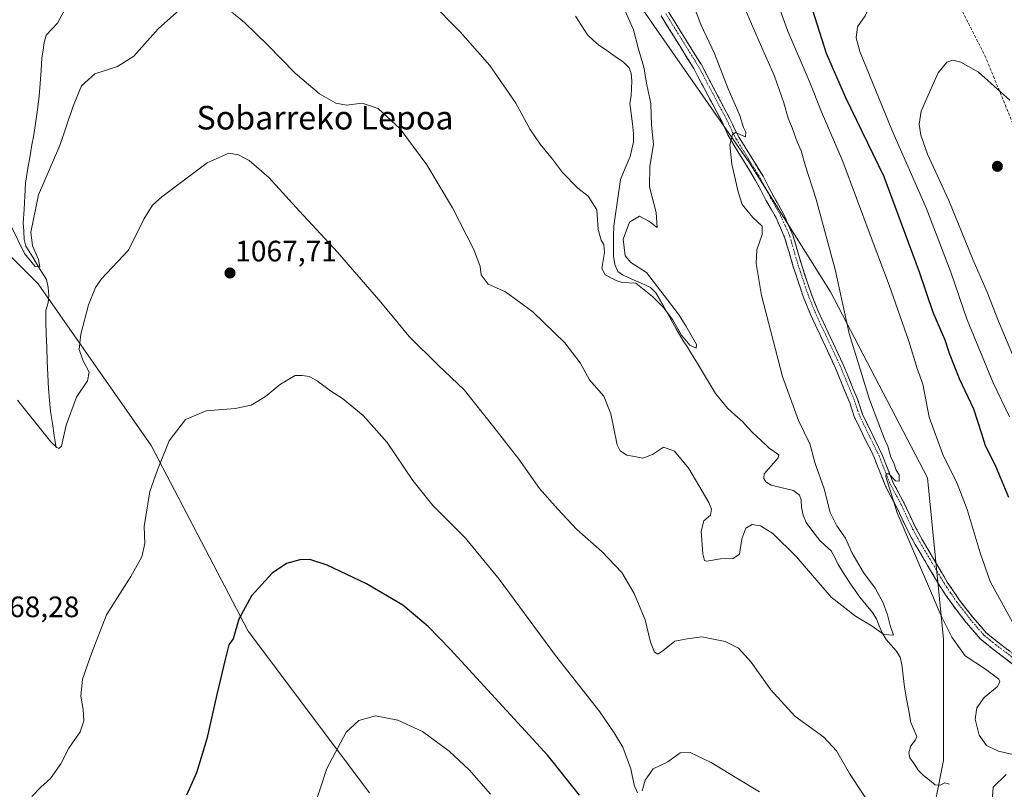
# Model space of a CAD drawing. Units: metres. Extents: x 644241 to 647685, y 4764653 to 4767030.
# Drawn here: x 646884 to 647217, y 4764981 to 4765242 of the extents above; entities that cross this region are included whole.
import ezdxf
from ezdxf.enums import TextEntityAlignment as Align

# ---------------------------------------------------------------- set-up
doc = ezdxf.new("R2010")
doc.units = ezdxf.units.M
doc.header["$MEASUREMENT"] = 0
doc.linetypes.add('TRAZO_Y_PUNTO', pattern=[1, 0.5, -0.25, 0, -0.25])
doc.linetypes.add('TRAZOSX2', pattern=[1.5, 1, -0.5])
for name, color, linetype, lineweight in [('Camino', 19, 'TRAZOSX2', 0), ('Camino Cxs', 19, 'Continuous', 0), ('Camino eje', 19, 'TRAZO_Y_PUNTO', 0), ('Carátula', 7, 'Continuous', 5), ('Corriente natural lineal', 142, 'Continuous', 13), ('Curva de nivel maestra', 36, 'Continuous', 30), ('Curva de nivel normal', 36, 'Continuous', 0), ('Pastizal CxS', 92, 'Continuous', 0), ('Punto de cota en terreno', 7, 'Continuous', 0), ('Rótulo de punto de cota en terreno', 19, 'Continuous', 0), ('Senda', 19, 'TRAZOSX2', 0), ('Texto cartográfico', 19, 'Continuous', 0)]:
    doc.layers.add(name, color=color, linetype=linetype, lineweight=lineweight)
doc.styles.add('Arial', font='txt', dxfattribs={"height": 0.2})

# ---------------------------------------------------------------- blocks, each defined once
blk = doc.blocks.new('*U161')
at = {"layer": 'Curva de nivel normal', "color": 36, "linetype": 'Continuous', "lineweight": 0}
blk.add_polyline3d([(647219.13, 4765107.43, 1080), (647213.65, 4765118.94, 1080), (647204.83, 4765140.36, 1080), (647199.29, 4765156.59, 1080), (647190.87, 4765178.41, 1080), (647179.2, 4765204.81, 1080), (647168.38, 4765231.36, 1080), (647167.15, 4765236.02, 1080), (647167.64, 4765239.78, 1080), (647170.2, 4765243.45, 1080), (647173.78, 4765251.65, 1080), (647175.92, 4765258.85, 1080), (647178.57, 4765264.65, 1080), (647184.58, 4765272.12, 1080), (647188.57, 4765272.3, 1080), (647190.73, 4765271.53, 1080), (647194.99, 4765269.02, 1080), (647213.71, 4765255.69, 1080), (647222.36, 4765250.27, 1080)], dxfattribs=at)
blk = doc.blocks.new('*U181')
at = {"layer": 'Curva de nivel normal', "color": 36, "linetype": 'Continuous', "lineweight": 0}
blk.add_polyline3d([(647022.69, 4765248.44, 1055), (647032.99, 4765238.04, 1055), (647042.95, 4765226.66, 1055), (647051.81, 4765213.91, 1055), (647056.63, 4765204.94, 1055), (647060.02, 4765199.9, 1055), (647064.27, 4765194.85, 1055), (647067.67, 4765190.38, 1055), (647072.83, 4765185.05, 1055), (647076.38, 4765182.36, 1055), (647079.21, 4765177.73, 1055), (647079.72, 4765170.98, 1055), (647080.7, 4765167.38, 1055), (647081.69, 4765165.9, 1055), (647081.84, 4765163.22, 1055), (647080.94, 4765157.82, 1055), (647082.07, 4765155.67, 1055), (647085.85, 4765153.71, 1055), (647087.85, 4765153, 1055), (647092.49, 4765152.76, 1055), (647098.14, 4765148.31, 1055), (647101.78, 4765144.71, 1055), (647104.92, 4765140.53, 1055), (647107.91, 4765135.15, 1055), (647110.78, 4765131.8, 1055), (647112.92, 4765130.76, 1055), (647113.02, 4765131.96, 1055), (647109.44, 4765138.3, 1055), (647106.98, 4765142.24, 1055), (647096.11, 4765156.38, 1055), (647090.75, 4765159.86, 1055), (647088.86, 4765162.13, 1055), (647088.16, 4765167.73, 1055), (647090.28, 4765173.44, 1055), (647093.78, 4765175.53, 1055), (647096.86, 4765173.84, 1055), (647099.76, 4765171.7, 1055), (647099.32, 4765176.82, 1055), (647097.14, 4765185.45, 1055), (647097.2, 4765192.45, 1055), (647098.48, 4765199.79, 1055), (647097.79, 4765206.45, 1055), (647097.6, 4765213.78, 1055), (647096.16, 4765220.09, 1055), (647095.24, 4765226.11, 1055), (647093.41, 4765232.18, 1055), (647091.72, 4765238.77, 1055), (647088.69, 4765245.63, 1055)], dxfattribs=at)
blk = doc.blocks.new('*U182')
at = {"layer": 'Curva de nivel normal', "color": 36, "linetype": 'Continuous', "lineweight": 0}
blk.add_polyline3d([(647221.37, 4765035.58, 1070), (647212.61, 4765051.57, 1070), (647209.14, 4765061.34, 1070), (647204.8, 4765076.07, 1070), (647201.39, 4765084.8, 1070), (647196.48, 4765094.69, 1070), (647191.86, 4765107.38, 1070), (647189.74, 4765118.54, 1070), (647187.89, 4765123.9, 1070), (647185.01, 4765133.14, 1070), (647178.39, 4765152.15, 1070), (647171.92, 4765169.15, 1070), (647162.59, 4765194.02, 1070), (647155.36, 4765210.96, 1070), (647151.21, 4765221.48, 1070), (647144.02, 4765238.29, 1070), (647140.65, 4765247.58, 1070)], dxfattribs=at)
blk = doc.blocks.new('*U183')
at = {"layer": 'Curva de nivel normal', "color": 36, "linetype": 'Continuous', "lineweight": 0}
for points in [[(646882.96, 4765113.17, 1065), (646894.17, 4765098.98, 1065), (646896.13, 4765097.12, 1065), (646896.92, 4765096.71, 1065), (646897.77, 4765097.51, 1065), (646899.4, 4765104.63, 1065), (646902.95, 4765114.14, 1065), (646906.66, 4765119.62, 1065), (646907.24, 4765122.6, 1065), (646905.06, 4765126.7, 1065), (646903.84, 4765130.26, 1065), (646904.38, 4765135.45, 1065), (646906.92, 4765145.42, 1065), (646909.33, 4765151.38, 1065), (646911.37, 4765154.22, 1065), (646920.53, 4765163.97, 1065), (646925.68, 4765174.48, 1065), (646928.7, 4765179.21, 1065), (646931.81, 4765182.07, 1065), (646947.19, 4765193.63, 1065), (646954.57, 4765196.9, 1065), (646957.85, 4765196.39, 1065), (646961.41, 4765194.4, 1065), (646968.09, 4765188.69, 1065), (646978.49, 4765177.25, 1065), (646991.42, 4765163.35, 1065), (646999.34, 4765154.1, 1065), (647006.08, 4765146.34, 1065), (647015.68, 4765134.66, 1065), (647025.5, 4765124.98, 1065), (647034.34, 4765116.67, 1065), (647044.33, 4765103.94, 1065), (647052.8, 4765093.08, 1065), (647059.82, 4765083.1, 1065), (647066, 4765076.17, 1065), (647072.48, 4765069.3, 1065), (647080.98, 4765061.81, 1065), (647087.72, 4765054.67, 1065), (647091.97, 4765047.58, 1065), (647095.59, 4765038.6, 1065), (647097.5, 4765031, 1065), (647098.81, 4765027.6, 1065), (647099.9, 4765026.99, 1065), (647101.69, 4765028.1, 1065), (647105.73, 4765031.32, 1065), (647109.85, 4765032.19, 1065), (647114.85, 4765032.85, 1065), (647122.73, 4765031.25, 1065), (647127.24, 4765029.02, 1065), (647131.61, 4765024.22, 1065), (647138.23, 4765014.84, 1065), (647146.32, 4765005.93, 1065), (647156.16, 4764998.78, 1065), (647160.51, 4764994.13, 1065), (647164.89, 4764986.5, 1065), (647173.48, 4764973.48, 1065)], [(647213.11, 4764975.38, 1065), (647213.57, 4764981.86, 1065), (647218.01, 4764986.15, 1065)], [(647223.87, 4764992.13, 1065), (647215.42, 4764994.04, 1065), (647211.29, 4764995.92, 1065), (647208.86, 4764999.48, 1065), (647207.49, 4765004.9, 1065), (647208.05, 4765008.8, 1065), (647210.51, 4765012.29, 1065), (647214.92, 4765015.9, 1065), (647215.88, 4765017.59, 1065), (647215.46, 4765018.44, 1065), (647211, 4765021.88, 1065), (647204.08, 4765026.37, 1065), (647199.54, 4765032.69, 1065), (647196.01, 4765039.96, 1065), (647181.1, 4765074.87, 1065), (647177.21, 4765087.25, 1065), (647177.32, 4765088.12, 1065), (647178.18, 4765088.17, 1065), (647180.46, 4765085.71, 1065), (647181.68, 4765085.63, 1065), (647181.7, 4765087.82, 1065), (647180.76, 4765089.37, 1065), (647179.95, 4765091.89, 1065), (647178.86, 4765093.8, 1065), (647177.88, 4765097.5, 1065), (647176.67, 4765100.28, 1065), (647174.56, 4765105.84, 1065), (647171.68, 4765113.29, 1065), (647164.8, 4765135.73, 1065), (647160, 4765157.43, 1065), (647156.85, 4765169.07, 1065), (647153.5, 4765181.59, 1065), (647150.02, 4765192.51, 1065), (647148.47, 4765197.72, 1065), (647147.12, 4765200.79, 1065), (647145.48, 4765205.48, 1065), (647144.06, 4765208.73, 1065), (647142.66, 4765213.92, 1065), (647139.44, 4765223.04, 1065), (647134.32, 4765234.8, 1065), (647129.87, 4765244.98, 1065)]]:
    blk.add_polyline3d(points, dxfattribs=at)
blk = doc.blocks.new('*U190')
at = {"layer": 'Curva de nivel normal', "color": 36, "linetype": 'Continuous', "lineweight": 0}
for points in [[(646881, 4765171.72, 1060), (646885.3, 4765162.84, 1060), (646888.9, 4765158.41, 1060), (646890.46, 4765158.36, 1060), (646890.03, 4765160.79, 1060), (646887.98, 4765165.45, 1060), (646887.48, 4765170.12, 1060), (646889.98, 4765182.79, 1060), (646897.29, 4765199.45, 1060), (646901.77, 4765212.79, 1060), (646904.65, 4765219.79, 1060), (646909.13, 4765223.84, 1060), (646916.8, 4765226.34, 1060), (646922.32, 4765229.84, 1060), (646930.55, 4765239.12, 1060), (646937.78, 4765245.51, 1060)], [(646955.54, 4765244.69, 1060), (646959.87, 4765241.22, 1060), (646967.67, 4765233.66, 1060), (646976.98, 4765224, 1060), (646985.3, 4765217.05, 1060), (646990.77, 4765213.87, 1060), (646994.44, 4765213.23, 1060), (646999.76, 4765213.82, 1060), (647005.18, 4765212.05, 1060), (647012.58, 4765205.12, 1060), (647021.67, 4765192.96, 1060), (647030.35, 4765178.32, 1060), (647037.59, 4765164.23, 1060), (647039.73, 4765158.51, 1060), (647040.04, 4765155.67, 1060), (647042.39, 4765152.51, 1060), (647048.35, 4765149.83, 1060), (647057.62, 4765143.1, 1060), (647068.38, 4765132.61, 1060), (647073.56, 4765125.77, 1060), (647076.79, 4765120.06, 1060), (647081.59, 4765114.48, 1060), (647084.03, 4765108.5, 1060), (647086.18, 4765097.94, 1060), (647087.22, 4765095.89, 1060), (647089.43, 4765094.42, 1060), (647092, 4765093.98, 1060), (647094.84, 4765093.44, 1060), (647098.1, 4765094.64, 1060), (647101.88, 4765097.19, 1060), (647105.61, 4765095.77, 1060), (647110.47, 4765089.98, 1060), (647117.18, 4765078.42, 1060), (647118.1, 4765076.14, 1060), (647117.76, 4765074.13, 1060), (647115.5, 4765072.13, 1060), (647114.67, 4765068.68, 1060), (647115.14, 4765060.99, 1060), (647115.8, 4765058.71, 1060), (647116.59, 4765058.54, 1060), (647121.2, 4765059.34, 1060), (647125.44, 4765059.43, 1060), (647127.59, 4765060.84, 1060), (647128.45, 4765066.04, 1060), (647129.78, 4765069.7, 1060), (647131.94, 4765070.89, 1060), (647134.75, 4765070.52, 1060), (647138.93, 4765067.88, 1060), (647146.86, 4765060.14, 1060), (647158.69, 4765046.31, 1060), (647166.9, 4765039.84, 1060), (647172.62, 4765036.42, 1060), (647176.57, 4765033.61, 1060), (647179.85, 4765033.35, 1060), (647178.74, 4765036.69, 1060), (647177.78, 4765040.28, 1060), (647176.3, 4765044.35, 1060), (647173.6, 4765049.29, 1060), (647169.65, 4765054.67, 1060), (647165.69, 4765061.48, 1060), (647163.55, 4765066.29, 1060), (647160.56, 4765070.44, 1060), (647158.37, 4765075.02, 1060), (647156.37, 4765083.09, 1060), (647153.32, 4765091.66, 1060), (647151.49, 4765098.29, 1060), (647147.56, 4765106.17, 1060), (647142.17, 4765121.11, 1060), (647135.06, 4765148.66, 1060), (647133.22, 4765159.5, 1060), (647133.47, 4765164.08, 1060), (647135.34, 4765169.26, 1060), (647135.28, 4765172.18, 1060), (647132.14, 4765175.06, 1060), (647128.49, 4765179.45, 1060), (647127.18, 4765183.77, 1060), (647125, 4765193.12, 1060), (647124.36, 4765199.7, 1060), (647125.2, 4765203.1, 1060), (647126.3, 4765203.9, 1060), (647129.7, 4765202.44, 1060), (647129.81, 4765204.03, 1060), (647129, 4765205.6, 1060), (647127.76, 4765209.69, 1060), (647123.8, 4765218.74, 1060), (647119.14, 4765230.75, 1060), (647114.56, 4765240.49, 1060), (647110.82, 4765250.54, 1060)]]:
    blk.add_polyline3d(points, dxfattribs=at)
blk = doc.blocks.new('*U202')
at = {"layer": 'Curva de nivel maestra', "color": 36, "linetype": 'Continuous', "lineweight": 30}
blk.add_polyline3d([(647218.96, 4765080.12, 1075), (647214.38, 4765090.96, 1075), (647210.94, 4765097.57, 1075), (647209.79, 4765101.66, 1075), (647207.06, 4765110.08, 1075), (647202.19, 4765120.35, 1075), (647198.79, 4765128.9, 1075), (647197.3, 4765133.52, 1075), (647193.24, 4765142.85, 1075), (647188.6, 4765156.58, 1075), (647176.64, 4765188.91, 1075), (647163.69, 4765215.62, 1075), (647157.14, 4765230.75, 1075), (647152.42, 4765245.24, 1075)], dxfattribs=at)
blk = doc.blocks.new('5PATER')
at = {"layer": 'Carátula', "linetype": 'Continuous', "lineweight": 5}
h = blk.add_hatch(color=250, dxfattribs=at)
edge = h.paths.add_edge_path()
edge.add_ellipse((0, 0.01), major_axis=(-1.33, -1.34), ratio=0.999422, start_angle=0, end_angle=360)

msp = doc.modelspace()

# ---------------------------------------------------------------- linework, layer by layer
at = {"layer": 'Camino', "color": 19, "linetype": 'TRAZOSX2', "lineweight": 0}
for points in [[(647220.07, 4765023.73), (647213.27, 4765028.85), (647211.34, 4765030.44), (647209.23, 4765032.17), (647204.43, 4765037.7), (647199.77, 4765043.75), (647197.72, 4765046.79), (647195.62, 4765049.88), (647191.37, 4765057.06), (647187.17, 4765064.17), (647184.74, 4765068.62), (647182.76, 4765072.82), (647180.81, 4765076.94), (647177.11, 4765083.9), (647175.2, 4765088.75), (647173.36, 4765093.43), (647172.77, 4765094.65), (647172.19, 4765095.88), (647169.45, 4765101.47), (647166.62, 4765107.25), (647164.98, 4765112.21), (647160.14, 4765124.02), (647151.63, 4765142.21), (647149.21, 4765148.27), (647147.51, 4765153.36), (647145.84, 4765158.38), (647144.41, 4765163.3), (647143.01, 4765168.12), (647141.48, 4765171.61), (647139.99, 4765175), (647138.31, 4765177.94), (647136.6, 4765180.96), (647134.83, 4765184.32), (647133.09, 4765187.63), (647125, 4765200.81), (647124.38, 4765201.96), (647123.72, 4765203.17), (647122.64, 4765205.49), (647121.59, 4765207.72), (647112.09, 4765225.62), (647101.07, 4765243.43)], [(647103.6, 4765244.8), (647114.58, 4765227.05), (647124.16, 4765209), (647126.29, 4765204.46), (647127.49, 4765202.25), (647135.59, 4765189.05), (647139.12, 4765182.34), (647142.57, 4765176.29), (647145.72, 4765169.1), (647148.58, 4765159.24), (647151.91, 4765149.26), (647154.27, 4765143.35), (647162.77, 4765125.18), (647167.68, 4765113.21), (647169.29, 4765108.34), (647174.78, 4765097.13), (647176, 4765094.58), (647179.72, 4765085.11), (647183.38, 4765078.23), (647187.31, 4765069.92), (647189.67, 4765065.59), (647198.05, 4765051.42), (647202.1, 4765045.44), (647206.66, 4765039.52), (647211.24, 4765034.24), (647215.05, 4765031.11), (647222.05, 4765025.84)]]:
    msp.add_lwpolyline(points, dxfattribs=at)
at = {"layer": 'Camino Cxs', "color": 19, "linetype": 'Continuous', "lineweight": 0}
for points in [[(647220.07, 4765023.73, 1067.66), (647216.67, 4765026.29, 1067.56), (647213.27, 4765028.85, 1067.62), (647211.34, 4765030.44, 1067.46), (647209.23, 4765032.17, 1067.03), (647206.83, 4765034.93, 1066.84), (647204.43, 4765037.7, 1066.65), (647202.1, 4765040.73, 1066.56), (647199.77, 4765043.75, 1066.44), (647197.72, 4765046.79, 1066.16), (647195.62, 4765049.88, 1065.91), (647193.5, 4765053.47, 1065.61), (647191.37, 4765057.06, 1065.51), (647189.27, 4765060.62, 1065.16), (647187.17, 4765064.17, 1065.11), (647185.96, 4765066.39, 1065.06), (647184.74, 4765068.62, 1064.83), (647182.76, 4765072.82, 1064.86), (647180.81, 4765076.94, 1064.88), (647178.96, 4765080.42, 1064.64), (647177.11, 4765083.9, 1064.63), (647176.15, 4765086.33, 1064.7), (647175.2, 4765088.75, 1064.68), (647174.28, 4765091.09, 1064.62), (647173.36, 4765093.43, 1064.73), (647172.77, 4765094.65, 1064.73), (647172.19, 4765095.88, 1064.74), (647170.82, 4765098.68, 1064.67), (647169.45, 4765101.47, 1064.49), (647168.04, 4765104.36, 1064.47), (647166.62, 4765107.25, 1064.55), (647165.8, 4765109.73, 1064.43), (647164.98, 4765112.21, 1064.22), (647163.37, 4765116.15, 1064.04), (647161.75, 4765120.09, 1064.1), (647160.14, 4765124.02, 1063.81), (647158.44, 4765127.66, 1063.6), (647156.73, 4765131.3, 1063.59), (647155.03, 4765134.93, 1063.29), (647153.33, 4765138.57, 1063.05), (647151.63, 4765142.21, 1063.01), (647150.42, 4765145.24, 1062.84), (647149.21, 4765148.27, 1062.72), (647148.36, 4765150.82, 1062.6), (647147.51, 4765153.36, 1062.56), (647146.68, 4765155.87, 1062.52), (647145.84, 4765158.38, 1062.35), (647145.12, 4765160.84, 1062.18), (647144.41, 4765163.3, 1062.08), (647143.71, 4765165.71, 1062), (647143.01, 4765168.12, 1061.93), (647141.48, 4765171.61, 1061.79), (647139.99, 4765175, 1061.28), (647138.31, 4765177.94, 1061.21), (647136.6, 4765180.96, 1061.21), (647134.83, 4765184.32, 1061.05), (647133.09, 4765187.63, 1060.9), (647131.07, 4765190.92, 1060.74), (647129.04, 4765194.22, 1060.44), (647127.02, 4765197.51, 1060.22), (647125, 4765200.81, 1059.84), (647124.38, 4765201.96, 1059.73), (647123.72, 4765203.17, 1059.64), (647122.64, 4765205.49, 1059.49), (647121.59, 4765207.72, 1059.5), (647119.69, 4765211.3, 1059.11), (647117.79, 4765214.88, 1058.96), (647115.89, 4765218.46, 1058.91), (647113.99, 4765222.04, 1058.59), (647112.09, 4765225.62, 1058.57), (647109.88, 4765229.18, 1058.36), (647107.68, 4765232.74, 1058.22), (647105.48, 4765236.31, 1057.98), (647103.27, 4765239.87, 1057.67), (647101.07, 4765243.43, 1057.62)], [(647103.6, 4765244.8, 1057.71), (647105.8, 4765241.25, 1057.82), (647107.99, 4765237.7, 1058.13), (647110.19, 4765234.15, 1058.2), (647112.38, 4765230.6, 1058.51), (647114.58, 4765227.05, 1058.47), (647116.5, 4765223.44, 1058.62), (647118.41, 4765219.83, 1058.93), (647120.33, 4765216.22, 1058.91), (647122.24, 4765212.61, 1059.26), (647124.16, 4765209, 1059.34), (647125.23, 4765206.73, 1059.44), (647126.29, 4765204.46, 1059.76), (647127.49, 4765202.25, 1060.09), (647129.52, 4765198.95, 1060.2), (647131.54, 4765195.65, 1060.49), (647133.57, 4765192.35, 1060.82), (647135.59, 4765189.05, 1060.92), (647137.36, 4765185.7, 1061.19), (647139.12, 4765182.34, 1061.23), (647140.85, 4765179.32, 1061.39), (647142.57, 4765176.29, 1061.73), (647144.15, 4765172.7, 1061.79), (647145.72, 4765169.1, 1061.91), (647146.67, 4765165.81, 1062.08), (647147.63, 4765162.53, 1062.38), (647148.58, 4765159.24, 1062.4), (647149.69, 4765155.91, 1062.39), (647150.8, 4765152.59, 1062.47), (647151.91, 4765149.26, 1062.83), (647153.09, 4765146.31, 1062.97), (647154.27, 4765143.35, 1062.98), (647155.97, 4765139.72, 1063.23), (647157.67, 4765136.08, 1063.57), (647159.37, 4765132.45, 1063.54), (647161.07, 4765128.81, 1063.76), (647162.77, 4765125.18, 1064.03), (647164.41, 4765121.19, 1064.06), (647166.04, 4765117.2, 1064.23), (647167.68, 4765113.21, 1064.49), (647168.49, 4765110.78, 1064.52), (647169.29, 4765108.34, 1064.5), (647171.12, 4765104.6, 1064.62), (647172.95, 4765100.87, 1064.85), (647174.78, 4765097.13, 1064.73), (647176, 4765094.58, 1064.78), (647177.24, 4765091.42, 1065), (647178.48, 4765088.27, 1064.93), (647179.72, 4765085.11, 1064.88), (647181.55, 4765081.67, 1065.08), (647183.38, 4765078.23, 1065.11), (647185.35, 4765074.08, 1065.12), (647187.31, 4765069.92, 1065.34), (647189.67, 4765065.59, 1065.25), (647191.77, 4765062.05, 1065.54), (647193.86, 4765058.51, 1065.64), (647195.96, 4765054.96, 1065.89), (647198.05, 4765051.42, 1066.21), (647200.08, 4765048.43, 1066.29), (647202.1, 4765045.44, 1066.67), (647204.38, 4765042.48, 1066.73), (647206.66, 4765039.52, 1066.97), (647208.95, 4765036.88, 1067.07), (647211.24, 4765034.24, 1067.38), (647215.05, 4765031.11, 1067.62), (647218.55, 4765028.48, 1067.82)]]:
    msp.add_polyline3d(points, dxfattribs=at)
at = {"layer": 'Camino eje', "color": 19, "linetype": 'TRAZO_Y_PUNTO', "lineweight": 0}
msp.add_lwpolyline([(647102.61, 4765244.27), (647113.61, 4765226.49), (647123.16, 4765208.5), (647124.22, 4765206.23), (647125.29, 4765203.96), (647125.92, 4765202.79), (647126.52, 4765201.69), (647134.61, 4765188.5), (647136.38, 4765185.14), (647138.14, 4765181.8), (647139.84, 4765178.81), (647141.56, 4765175.79), (647143.09, 4765172.31), (647144.66, 4765168.72), (647146.09, 4765163.79), (647147.51, 4765158.91), (647149.18, 4765153.92), (647150.86, 4765148.87), (647153.24, 4765142.91), (647161.74, 4765124.73), (647166.63, 4765112.82), (647168.25, 4765107.92), (647171.03, 4765102.25), (647173.77, 4765096.64), (647174.36, 4765095.41), (647174.97, 4765094.13), (647176.83, 4765089.4), (647178.7, 4765084.64), (647182.38, 4765077.73), (647184.34, 4765073.57), (647186.31, 4765069.41), (647188.69, 4765065.04), (647192.88, 4765057.95), (647197.1, 4765050.82), (647199.17, 4765047.77), (647201.19, 4765044.78), (647205.79, 4765038.81), (647210.45, 4765033.43), (647212.45, 4765031.79), (647214.36, 4765030.23), (647221.28, 4765025.02)], dxfattribs=at)
at = {"layer": 'Corriente natural lineal', "color": 142, "linetype": 'Continuous', "lineweight": 13}
for points in [[(646895.98, 4765097, 1064.89), (646895.36, 4765101.11, 1064.6), (646894.73, 4765105.21, 1064.43), (646894.11, 4765109.32, 1064.28), (646893.78, 4765113.17, 1064.02), (646893.45, 4765117.01, 1063.49), (646893.24, 4765121.66, 1062.89), (646893.02, 4765126.31, 1062.46), (646892.81, 4765130.95, 1062.16), (646892.59, 4765135.6, 1061.74), (646892.55, 4765139.55, 1061.35), (646892.5, 4765143.49, 1061.13), (646893.26, 4765146.16, 1061.23), (646893.52, 4765148.58, 1061.16), (646893.31, 4765151.36, 1061.02), (646892.71, 4765154.06, 1060.78), (646890.39, 4765157.81, 1060.09), (646888.06, 4765161.57, 1059.94), (646885.74, 4765165.32, 1059.54), (646885.17, 4765167.67, 1059.62), (646885.03, 4765170.49, 1059.48), (646884.88, 4765173.31, 1059.29), (646885.13, 4765177.79, 1059.03), (646885.37, 4765182.28, 1058.99), (646885.62, 4765186.76, 1058.73), (646886.33, 4765191.1, 1058.42), (646887.05, 4765195.43, 1058.26), (646887.76, 4765199.77, 1058.14), (646888.35, 4765202.41, 1058.06), (646889, 4765207, 1057.83), (646889.65, 4765211.59, 1057.58), (646890.3, 4765216.18, 1057.39), (646890.6, 4765220.54, 1057.21), (646890.9, 4765224.9, 1056.99), (646891.2, 4765229.26, 1056.75), (646891.59, 4765231.86, 1056.61), (646891.97, 4765234.46, 1056.51), (646892.6, 4765236.93, 1056.4), (646894.54, 4765238.99, 1056.3), (646896.47, 4765241.04, 1056.17), (646898.82, 4765245.43, 1056.09)], [(647198.84, 4764982.85, 1062.05), (647197.19, 4764983.27, 1061.85), (647195.63, 4764982.49, 1062.04), (647193.95, 4764982.58, 1062.19), (647191.97, 4764984.19, 1062.19), (647189.98, 4764985.79, 1062.15), (647188.18, 4764987.63, 1062.03), (647186.77, 4764989.72, 1061.9), (647185.36, 4764991.81, 1061.89), (647185.01, 4764993.54, 1061.79), (647185.73, 4764995.88, 1061.62), (647187.32, 4764997.88, 1061.54), (647187.77, 4764999.02, 1061.57), (647186.73, 4765001.42, 1061.45), (647185.69, 4765003.81, 1061.49), (647184.97, 4765007.78, 1061.35), (647184.24, 4765011.75, 1061.23), (647183.52, 4765015.72, 1061.03), (647183.1, 4765019.58, 1060.77), (647182.68, 4765023.43, 1060.6), (647182.05, 4765025.91, 1060.47), (647180.71, 4765028.12, 1060.31), (647179.03, 4765030.05, 1060.16), (647177.34, 4765031.98, 1059.98), (647175.93, 4765034.14, 1059.87), (647174.97, 4765036.55, 1059.85), (647174, 4765038.96, 1059.78), (647172.72, 4765041.13, 1059.72), (647170.58, 4765043.69, 1059.58), (647168.43, 4765046.25, 1059.45), (647166.84, 4765048.53, 1059.26), (647165.24, 4765050.8, 1059.17), (647163.13, 4765054.06, 1058.91), (647161.02, 4765057.32, 1058.46), (647159.94, 4765059.72, 1058.45), (647158.7, 4765061.99, 1058.45), (647156.77, 4765063.73, 1058.29), (647154.83, 4765065.47, 1058.32), (647152.53, 4765068.57, 1058.13), (647150.22, 4765071.67, 1058.07), (647149.23, 4765074.08, 1058.01), (647148.65, 4765076.75, 1057.94), (647148.49, 4765079.33, 1057.79), (647147.94, 4765080.89, 1057.61), (647145.87, 4765082.45, 1057.27), (647142.1, 4765083.39, 1057.32), (647138.32, 4765084.33, 1057.48), (647136.57, 4765085.37, 1057.46), (647135.83, 4765086.53, 1057.34), (647136.01, 4765088.16, 1057.13), (647138.37, 4765090.86, 1057.04), (647140.73, 4765093.56, 1056.95), (647140.99, 4765094.52, 1056.97), (647137.65, 4765096.85, 1056.93), (647134.91, 4765099.43, 1056.9), (647132.16, 4765102.01, 1056.66), (647130.38, 4765103.94, 1056.57), (647128.59, 4765105.86, 1056.66), (647126.05, 4765108.11, 1056.45), (647123.5, 4765110.36, 1056.41), (647121.52, 4765112.89, 1056.06), (647119.53, 4765115.42, 1056.08), (647117.5, 4765118.78, 1055.88), (647115.46, 4765122.14, 1055.72), (647113.43, 4765125.5, 1055.63), (647111.39, 4765128.86, 1055.4), (647109.95, 4765131.06, 1055.25), (647108.5, 4765133.25, 1055.03), (647106.2, 4765137.33, 1055.01), (647103.9, 4765141.41, 1055.12), (647101.6, 4765145.49, 1054.86), (647099.3, 4765149.57, 1054.89), (647097.48, 4765151.31, 1054.89), (647094.3, 4765152.76, 1054.78), (647091.11, 4765154.2, 1054.73), (647087.93, 4765155.65, 1054.59), (647086.37, 4765156.73, 1054.42), (647085.35, 4765159.15, 1054.31), (647084.86, 4765161.91, 1054.45), (647084.91, 4765165.36, 1054.48), (647084.96, 4765168.81, 1054.45), (647085.01, 4765172.26, 1054.33), (647085.57, 4765176.18, 1054.24), (647086.12, 4765180.1, 1054.07), (647086.68, 4765184.01, 1053.93), (647087.23, 4765187.93, 1053.84), (647088.87, 4765191.85, 1053.73), (647090.51, 4765195.77, 1053.57), (647091.11, 4765198.23, 1053.44), (647091.71, 4765200.68, 1053.35), (647091.73, 4765203.47, 1053.25), (647091.32, 4765206.89, 1053.03), (647090.91, 4765210.3, 1053), (647090.5, 4765213.72, 1053.04), (647090.86, 4765216.34, 1052.99), (647091.02, 4765218.84, 1052.95), (647091.18, 4765221.34, 1052.79), (647090.91, 4765223.93, 1052.73), (647090.24, 4765225.86, 1052.95), (647088.33, 4765227.75, 1052.84), (647085.5, 4765229.72, 1052.57), (647082.68, 4765231.68, 1052.51), (647079.85, 4765233.65, 1052.43), (647077.96, 4765235.35, 1052.45), (647076.07, 4765237.04, 1052.31), (647074.07, 4765240.18, 1052.26), (647072.07, 4765243.32, 1051.89)]]:
    msp.add_polyline3d(points, dxfattribs=at)
at = {"layer": 'Curva de nivel maestra', "color": 36, "linetype": 'Continuous', "lineweight": 30}
msp.add_polyline3d([(647073.4, 4764979.16, 1075), (647062.7, 4764992.6, 1075), (647029.59, 4765028.64, 1075), (647022.06, 4765036.33, 1075), (647013.46, 4765043.62, 1075), (647001.19, 4765050.79, 1075), (646987.86, 4765057.13, 1075), (646982.04, 4765059.04, 1075), (646978.58, 4765058.98, 1075), (646974.04, 4765057.68, 1075), (646969.19, 4765054.46, 1075), (646962.17, 4765046.76, 1075), (646957.89, 4765038.78, 1075), (646956.06, 4765032.13, 1075), (646954.49, 4765030.09, 1075), (646953.3, 4765025.13, 1075), (646950.49, 4765013.32, 1075), (646947.06, 4764998.24, 1075), (646943.54, 4764986.66, 1075), (646940.16, 4764979.09, 1075)], dxfattribs=at)
at = {"layer": 'Curva de nivel normal', "color": 36, "linetype": 'Continuous', "lineweight": 0}
for points in [[(647223.12, 4765121.55, 1085), (647215.44, 4765139.95, 1085), (647211.55, 4765149.76, 1085), (647206.84, 4765160.61, 1085), (647198.55, 4765180.84, 1085), (647191.39, 4765196.59, 1085), (647189.03, 4765202.97, 1085), (647188.52, 4765206.79, 1085), (647189.17, 4765211.11, 1085), (647191.57, 4765216.52, 1085), (647194.95, 4765224.18, 1085), (647197.9, 4765227.74, 1085), (647199.89, 4765228.48, 1085), (647202.62, 4765227.76, 1085), (647208.63, 4765224.35, 1085), (647219.24, 4765214.85, 1085)], [(647093.1, 4764979.87, 1070), (647091.91, 4764982.52, 1070), (647090.78, 4764988.02, 1070), (647088.1, 4764995.36, 1070), (647085.09, 4765000.27, 1070), (647080.33, 4765007.43, 1070), (647065.23, 4765026.51, 1070), (647046.14, 4765052.42, 1070), (647034.74, 4765066.36, 1070), (647023.72, 4765077.33, 1070), (647016.9, 4765085.84, 1070), (647008.16, 4765098.77, 1070), (647000.02, 4765107.95, 1070), (646993.1, 4765113.7, 1070), (646989.04, 4765116.31, 1070), (646984.53, 4765119.66, 1070), (646981.75, 4765121.15, 1070), (646979.37, 4765121.52, 1070), (646977.07, 4765121.51, 1070), (646972.06, 4765118.57, 1070), (646966.98, 4765114.38, 1070), (646962.08, 4765111.4, 1070), (646956.63, 4765110.34, 1070), (646946.89, 4765109.54, 1070), (646939.88, 4765106.56, 1070), (646934.31, 4765099.33, 1070), (646930.31, 4765089.46, 1070), (646927.74, 4765082.13, 1070), (646925.87, 4765070.22, 1070), (646926.02, 4765064.48, 1070), (646925.07, 4765060, 1070), (646921.3, 4765053.28, 1070), (646913.12, 4765040.25, 1070), (646907.98, 4765027.13, 1070), (646904.92, 4765018.52, 1070), (646904.42, 4765012.7, 1070), (646905.2, 4765008.19, 1070), (646905.42, 4765004.3, 1070), (646904.15, 4765000.6, 1070), (646900.36, 4764995.12, 1070), (646897.56, 4764989.81, 1070), (646894.15, 4764984.77, 1070), (646890.86, 4764981.83, 1070), (646887.81, 4764978.72, 1070)], [(647043.24, 4764979.52, 1080), (647036.1, 4764987.65, 1080), (647029.18, 4764994.08, 1080), (647020.19, 4765000.7, 1080), (647011.86, 4765004.61, 1080), (647004.24, 4765005.99, 1080), (646998.57, 4765004.4, 1080), (646994.29, 4765000.51, 1080), (646987.72, 4764988.13, 1080), (646981.32, 4764968.46, 1080)], [(647134.39, 4764980.28, 1070), (647126.13, 4764985.2, 1070), (647118.07, 4764990.22, 1070), (647110.9, 4764993.63, 1070), (647107.48, 4764993.46, 1070), (647103.37, 4764990.38, 1070), (647098.41, 4764988.03, 1070), (647095.69, 4764984.2, 1070), (647094.58, 4764980.62, 1070)]]:
    msp.add_polyline3d(points, dxfattribs=at)
at = {"layer": 'Pastizal CxS', "color": 92, "linetype": 'Continuous', "lineweight": 0}
for points in [[(647002.24, 4764979.94, 1081.96), (646961.14, 4765034.75, 1075.87), (646928.26, 4765097.77, 1069.88), (646889.9, 4765152.58, 1061.28), (646857.02, 4765185.46, 1062.33), (646824.13, 4765218.34, 1062.92), (646788.51, 4765264.93, 1062.27), (646747.41, 4765306.03, 1061.55), (646703.57, 4765347.14, 1062.53), (646659.73, 4765374.54, 1064.39), (646640.86, 4765374.54, 1065.84), (646612.35, 4765421.52, 1066.7), (646587.94, 4765440.04, 1069.59), (646552.9, 4765521, 1066.73)], [(647191.31, 4764963.49, 1064.66), (647196.79, 4764990.9, 1062.57), (647196.79, 4765032, 1064.41), (647191.31, 4765086.8, 1068.08), (647158.43, 4765149.83, 1064.73), (647131.03, 4765193.67, 1060.9), (647087.19, 4765256.7, 1056.32), (647043.35, 4765308.77, 1051.2), (647004.99, 4765352.61, 1048.94), (646969.36, 4765410.16, 1047.78), (646955.66, 4765462.22, 1049.44), (646947.45, 4765522.51, 1047.49)], [(646947.45, 4765522.51, 1047.49), (646955.66, 4765462.22, 1049.44), (646969.36, 4765410.16, 1047.78), (647004.99, 4765352.61, 1048.94), (647043.35, 4765308.77, 1051.2), (647087.19, 4765256.7, 1056.32), (647131.03, 4765193.67, 1060.9), (647158.43, 4765149.83, 1064.73), (647191.31, 4765086.8, 1068.08), (647196.79, 4765032, 1064.41), (647196.79, 4764990.9, 1062.57), (647191.31, 4764963.49, 1064.66)], [(647191.31, 4764963.49, 1064.66), (647196.79, 4764990.9, 1062.57), (647196.79, 4765032, 1064.41), (647191.31, 4765086.8, 1068.08), (647158.43, 4765149.83, 1064.73), (647131.03, 4765193.67, 1060.9), (647087.19, 4765256.7, 1056.32), (647043.35, 4765308.77, 1051.2), (647004.99, 4765352.61, 1048.94), (646969.36, 4765410.16, 1047.78), (646955.66, 4765462.22, 1049.44), (646947.45, 4765522.51, 1047.49)], [(647191.31, 4764963.49, 1064.66), (647196.79, 4764990.9, 1062.57), (647196.79, 4765032, 1064.41), (647191.31, 4765086.8, 1068.08), (647158.43, 4765149.83, 1064.73), (647131.03, 4765193.67, 1060.9), (647087.19, 4765256.7, 1056.32), (647043.35, 4765308.77, 1051.2), (647004.99, 4765352.61, 1048.94), (646969.36, 4765410.16, 1047.78), (646955.66, 4765462.22, 1049.44), (646947.45, 4765522.51, 1047.49)], [(646640.86, 4765374.54, 1065.84), (646659.73, 4765374.54, 1064.39), (646703.57, 4765347.14, 1062.53), (646747.41, 4765306.03, 1061.55), (646788.51, 4765264.93, 1062.27), (646824.13, 4765218.34, 1062.92), (646857.02, 4765185.46, 1062.33), (646889.9, 4765152.58, 1061.28), (646928.26, 4765097.77, 1069.88), (646961.14, 4765034.75, 1075.87), (647002.24, 4764979.94, 1081.96)], [(646640.86, 4765374.54, 1065.84), (646659.73, 4765374.54, 1064.39), (646703.57, 4765347.14, 1062.53), (646747.41, 4765306.03, 1061.55), (646788.51, 4765264.93, 1062.27), (646824.13, 4765218.34, 1062.92), (646857.02, 4765185.46, 1062.33), (646889.9, 4765152.58, 1061.28), (646928.26, 4765097.77, 1069.88), (646961.14, 4765034.75, 1075.87), (647002.24, 4764979.94, 1081.96)], [(646857.02, 4765185.46, 1062.33), (646889.9, 4765152.58, 1061.28), (646928.26, 4765097.77, 1069.88), (646961.14, 4765034.75, 1075.87), (647002.24, 4764979.94, 1081.96)]]:
    msp.add_polyline3d(points, dxfattribs=at)
at = {"layer": 'Senda', "color": 19, "linetype": 'TRAZOSX2', "lineweight": 0}
msp.add_lwpolyline([(647019.68, 4765528.57), (647054.98, 4765486.67), (647080.99, 4765437.45), (647096.92, 4765382.58), (647126.23, 4765334.99), (647142.07, 4765315), (647169.2, 4765289.25), (647188.94, 4765265.67), (647201.8, 4765247.62), (647210.82, 4765230.03), (647224.77, 4765195.78)], dxfattribs=at)

# ---------------------------------------------------------------- block references
at = {"layer": 'Curva de nivel maestra', "color": 36, "linetype": 'Continuous', "lineweight": 30}
msp.add_blockref('*U202', (0, 0), dxfattribs=at)
at = {"layer": 'Curva de nivel normal', "color": 36, "linetype": 'Continuous', "lineweight": 0}
for name in ['*U181', '*U190', '*U183', '*U182', '*U161']:
    msp.add_blockref(name, (0, 0), dxfattribs=at)
at = {"layer": 'Punto de cota en terreno', "linetype": 'Continuous', "lineweight": 0}
for p in [(647215.03, 4765192.42, 1088.23), (646954.94, 4765156.24, 1067.71)]:
    msp.add_blockref('5PATER', p, dxfattribs=at)

# ---------------------------------------------------------------- texts
at = {"layer": 'Rótulo de punto de cota en terreno', "color": 19, "linetype": 'Continuous', "lineweight": 0, "style": 'Arial'}
for s, p in [('1067,71', (646956.7, 4765158)), ('1068,28', (646869.44, 4765037.32))]:
    msp.add_text(s, height=7, dxfattribs=at).set_placement(p, align=Align.BOTTOM_LEFT)
at = {"layer": 'Texto cartográfico', "color": 19, "linetype": 'Continuous', "lineweight": 0, "style": 'Arial'}
msp.add_text('Sobarreko Lepoa', height=8, dxfattribs=at).set_placement((646987.14, 4765208.93), align=Align.MIDDLE_CENTER)

doc.saveas('drawing.dxf')
